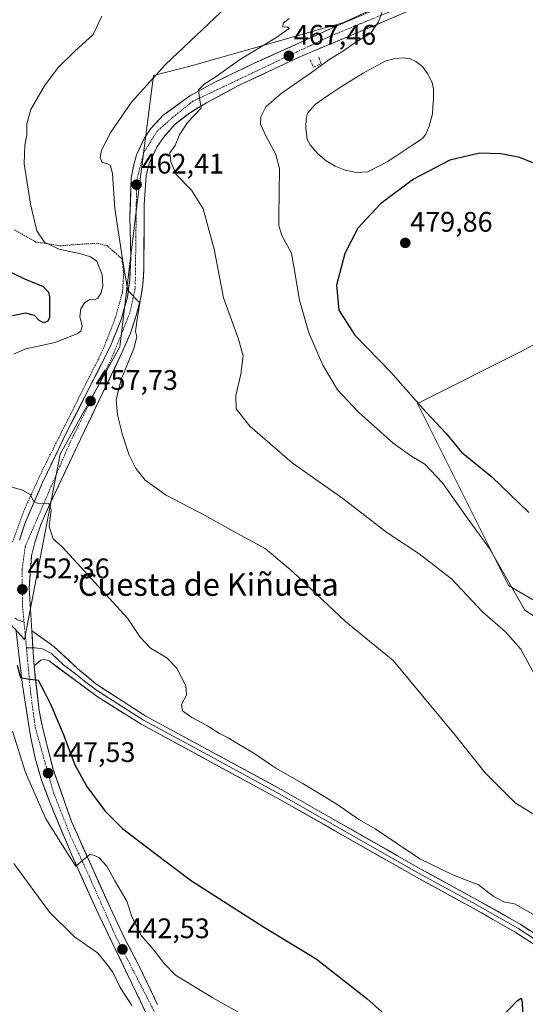
# Model space of a CAD drawing. Units: metres. Extents: x 631618 to 635098, y 4713487 to 4715866.
# Drawn here: x 631969 to 632147, y 4714953 to 4715302 of the extents above; entities that cross this region are included whole.
import ezdxf
from ezdxf.enums import TextEntityAlignment as Align

# ---------------------------------------------------------------- set-up
doc = ezdxf.new("R2010")
doc.units = ezdxf.units.M
doc.header["$MEASUREMENT"] = 0
for name, pattern in [('TRAZO_Y_PUNTO', [1, 0.5, -0.25, 0, -0.25]), ('TRAZOS', [0.75, 0.5, -0.25]), ('TRAZOSX2', [1.5, 1, -0.5])]:
    doc.linetypes.add(name, pattern=pattern)
for name, color, linetype, lineweight in [('Camino eje', 19, 'TRAZO_Y_PUNTO', 0), ('Carretera de calzada única', 19, 'Continuous', 13), ('Carretera de calzada única Cxs', 19, 'Continuous', 13), ('Carretera de calzada única eje', 19, 'TRAZO_Y_PUNTO', 0), ('Carátula', 7, 'Continuous', 5), ('Cultivos herbáceos CxS', 92, 'Continuous', 0), ('Cultivos leñosos CxS', 92, 'Continuous', 0), ('Curva de nivel maestra', 36, 'Continuous', 30), ('Curva de nivel normal', 36, 'Continuous', 0), ('Estanque', 2, 'Continuous', 0), ('Estanque Cxs', 2, 'Continuous', 0), ('Layer 0', 7, 'Continuous', 0), ('Muro lineal', 1, 'TRAZOSX2', 13), ('Punto de cota en terreno', 7, 'Continuous', 0), ('Rótulo de punto de cota en terreno', 19, 'Continuous', 0), ('Texto cartográfico', 19, 'Continuous', 0), ('Valla', 19, 'TRAZOS', 0)]:
    doc.layers.add(name, color=color, linetype=linetype, lineweight=lineweight)
doc.styles.add('Arial', font='txt', dxfattribs={"height": 0.2})

# ---------------------------------------------------------------- blocks, each defined once
blk = doc.blocks.new('*U150')
at = {"layer": 'Cultivos herbáceos CxS', "color": 92, "linetype": 'Continuous', "lineweight": 0}
for points in [[(631925.8075, 4715131.2391, 443.6766), (631970.1837, 4715082.6107, 450.8949), (631982.8639, 4715148.1539, 456.2588), (632003.9958, 4715186.2115, 459.4105), (632010.3373, 4715239.0689, 462.2522), (632015.8515, 4715282.2708, 461.0886), (632029.7494, 4715285.7645, 463.2246), (632082.9099, 4715300.8821, 469.3545), (632129.8125, 4715322.6696, 472.6932)], [(632414.6257, 4715332.5897, 476.3418), (632423.0746, 4715168.3247, 472.101), (632358.7328, 4715124.1893, 471.5684), (632358.9258, 4715123.7056, 471.5353), (632350.6657, 4715120.7021, 471.6889), (632325.9637, 4715108.6854, 471.8487), (632319.891, 4715122.0461, 471.878), (632303.6447, 4715141.8251, 472.2345), (632261.3825, 4715203.1067, 473.6486), (632245.7911, 4715239.4833, 474.5841), (632146.2929, 4715184.614, 476.2253), (632109.3431, 4715166.1948, 474.8455), (632141.6031, 4715101.6721, 470.1066), (632161.9787, 4715089.7863, 471.4296), (632182.183, 4715089.1741, 474.4185), (632229.6813, 4715038.2816, 469.0653), (632260.459, 4715001.4923, 469.6307), (632279.1368, 4714964.137, 472.7054), (632304.6053, 4714925.0841, 473.0912)]]:
    blk.add_polyline3d(points, dxfattribs=at)
blk = doc.blocks.new('*U176')
at = {"layer": 'Curva de nivel normal', "color": 36, "linetype": 'Continuous', "lineweight": 0}
blk.add_polyline3d([(632063.87, 4715302.49, 465), (632061.82, 4715300.76, 465), (632061.67, 4715299.38, 465), (632063.34, 4715299.52, 465), (632063.93, 4715298.88, 465), (632059.25, 4715295.55, 465), (632046.33, 4715287.79, 465), (632038.06, 4715281.87, 465), (632033.86, 4715279.22, 465), (632031.8, 4715277.23, 465), (632032.01, 4715275.23, 465), (632032.38, 4715272.81, 465), (632032.73, 4715270.72, 465), (632027.97, 4715265.58, 465), (632025.06, 4715261.2, 465), (632023.51, 4715257.49, 465), (632021.7, 4715254.88, 465), (632022.09, 4715251.67, 465), (632023.89, 4715247.19, 465), (632029.38, 4715241.71, 465), (632033.49, 4715235.1, 465), (632037.4, 4715220.82, 465), (632040.71, 4715203.52, 465), (632045.86, 4715189.24, 465), (632047.58, 4715183.02, 465), (632046.83, 4715176.49, 465), (632044.98, 4715168.97, 465), (632045.18, 4715164.3, 465), (632049.95, 4715158.08, 465), (632064.99, 4715145.09, 465), (632082.88, 4715132.52, 465), (632098.52, 4715120.5, 465), (632109.95, 4715112.94, 465), (632121.32, 4715104.08, 465), (632132.38, 4715092.44, 465), (632140.53, 4715085.34, 465), (632145.87, 4715079.11, 465), (632152.42, 4715067.13, 465)], dxfattribs=at)
blk = doc.blocks.new('*U179')
at = {"layer": 'Curva de nivel normal', "color": 36, "linetype": 'Continuous', "lineweight": 0}
for points in [[(631997.56, 4715303.28, 455), (631994.5, 4715296.82, 455), (631987.93, 4715290.72, 455), (631982.13, 4715285.12, 455), (631977.29, 4715278.63, 455), (631972.51, 4715270.22, 455), (631971.04, 4715265.18, 455), (631971.11, 4715261.24, 455), (631970.32, 4715257.65, 455), (631970.16, 4715251.01, 455), (631972.31, 4715236.71, 455), (631974.62, 4715227.22, 455), (631977.34, 4715223.26, 455), (631982.42, 4715220.76, 455), (631990.13, 4715219.14, 455), (631993.58, 4715218.07, 455), (631995.89, 4715216.57, 455), (631997.76, 4715211.67, 455), (631997.96, 4715207.86, 455), (631997.34, 4715205.27, 455), (631996.17, 4715203.43, 455), (631994.91, 4715202.83, 455), (631993.32, 4715202.92, 455), (631991.58, 4715201.89, 455), (631990.16, 4715199.64, 455), (631989.79, 4715196.88, 455), (631990.61, 4715193.51, 455), (631990.16, 4715191.78, 455), (631989.02, 4715190.88, 455), (631981.09, 4715187.68, 455), (631970.75, 4715185.5, 455), (631966.3, 4715183.59, 455)], [(631965.07, 4715136.73, 455), (631969.5, 4715135.49, 455), (631972.26, 4715133.89, 455), (631973.57, 4715131.45, 455), (631975.38, 4715130.67, 455), (631978.82, 4715130.74, 455), (631979.7, 4715128.37, 455), (631978.96, 4715122.54, 455), (631980.38, 4715118.26, 455), (631983.65, 4715115.31, 455), (632006.67, 4715090.14, 455), (632011.15, 4715083.44, 455), (632014.8, 4715079.55, 455), (632020.65, 4715076.04, 455), (632024.13, 4715072.46, 455), (632027.32, 4715066.22, 455), (632027.53, 4715062.85, 455), (632025.86, 4715059.54, 455), (632026.18, 4715057.31, 455), (632029.42, 4715055.01, 455), (632035.05, 4715052.01, 455), (632039.23, 4715049.34, 455), (632042.38, 4715047.77, 455), (632046, 4715045.48, 455), (632051.79, 4715042.08, 455), (632059.25, 4715037.01, 455), (632068.55, 4715031.75, 455), (632080.75, 4715024.28, 455), (632088.62, 4715018.92, 455), (632094.31, 4715015.62, 455), (632110.2, 4715004.99, 455), (632122.09, 4714999.18, 455), (632130.91, 4714995.72, 455), (632136.18, 4714991.72, 455), (632139.92, 4714989.74, 455), (632143.7, 4714989.01, 455), (632150.96, 4714984.85, 455)]]:
    blk.add_polyline3d(points, dxfattribs=at)
blk = doc.blocks.new('*U180')
at = {"layer": 'Curva de nivel normal', "color": 36, "linetype": 'Continuous', "lineweight": 0}
blk.add_polyline3d([(632155.37, 4715087.84, 470), (632147.35, 4715092.99, 470), (632138.45, 4715108.49, 470), (632134.81, 4715114.86, 470), (632126.93, 4715125.64, 470), (632118.23, 4715138.02, 470), (632111.88, 4715144.71, 470), (632107.3, 4715147.33, 470), (632100.78, 4715152.1, 470), (632088.43, 4715163.08, 470), (632081, 4715170.94, 470), (632075.8, 4715179.74, 470), (632070.93, 4715191.15, 470), (632067.57, 4715202.68, 470), (632065.94, 4715212.48, 470), (632064.78, 4715219.38, 470), (632061.34, 4715225.62, 470), (632060.21, 4715229.16, 470), (632060.26, 4715232.38, 470), (632060.49, 4715249.37, 470), (632059.19, 4715254.29, 470), (632055.7, 4715260.91, 470), (632053.78, 4715265.07, 470), (632053.92, 4715267.64, 470), (632055.61, 4715271.18, 470), (632061.14, 4715275.86, 470), (632071.87, 4715283.27, 470), (632077.95, 4715287.78, 470), (632083.2, 4715290.97, 470), (632086.77, 4715293.53, 470), (632092.77, 4715297.2, 470), (632095.51, 4715301.2, 470), (632096.73, 4715304.59, 470)], dxfattribs=at)
blk = doc.blocks.new('*U182')
at = {"layer": 'Curva de nivel normal', "color": 36, "linetype": 'Continuous', "lineweight": 0}
blk.add_polyline3d([(631966.45, 4715003.24, 440), (631979.07, 4714986.05, 440), (631987.97, 4714977.28, 440), (631996.05, 4714971.7, 440), (631998.96, 4714968.28, 440), (632001.46, 4714964.78, 440), (632004.05, 4714959.36, 440), (632008.19, 4714953.02, 440)], dxfattribs=at)
blk = doc.blocks.new('*U184')
at = {"layer": 'Curva de nivel normal', "color": 36, "linetype": 'Continuous', "lineweight": 0}
blk.add_polyline3d([(631966.04, 4715050.13, 445), (631970.56, 4715035.54, 445), (631977.84, 4715019.16, 445), (631986.16, 4715005.73, 445), (631988.46, 4715002.37, 445), (631991.02, 4715004.64, 445), (631993.35, 4715006.42, 445), (631994.61, 4715006.28, 445), (631996.54, 4715005.41, 445), (631999.33, 4715002.29, 445), (632002.16, 4714997.21, 445), (632006.43, 4714989.97, 445), (632008.27, 4714984.51, 445), (632011.56, 4714977.85, 445), (632015.76, 4714972.92, 445), (632019.82, 4714967.79, 445), (632023.68, 4714963.7, 445), (632036.86, 4714955.68, 445), (632055.49, 4714945.27, 445)], dxfattribs=at)
blk = doc.blocks.new('*U189')
at = {"layer": 'Curva de nivel normal', "color": 36, "linetype": 'Continuous', "lineweight": 0}
blk.add_polyline3d([(632044.03, 4715308.68, 460), (632020.18, 4715286.2, 460), (632008.13, 4715272.87, 460), (632000.85, 4715262.2, 460), (631997.53, 4715255.86, 460), (631996.98, 4715253.17, 460), (631997.68, 4715251.45, 460), (631999.39, 4715251.05, 460), (632000.7, 4715250.38, 460), (632001.35, 4715247.42, 460), (632002.21, 4715235.22, 460), (632005.17, 4715215.75, 460), (632006.8, 4715206.17, 460), (632011.11, 4715201.79, 460), (632009.96, 4715195.15, 460), (632009.55, 4715191.64, 460), (632010.05, 4715189.75, 460), (632008.97, 4715185.62, 460), (632004.47, 4715174.6, 460), (632002.63, 4715167.41, 460), (632003.1, 4715162.07, 460), (632004.95, 4715155.08, 460), (632007.34, 4715147.84, 460), (632009.66, 4715143.1, 460), (632012.96, 4715139, 460), (632020.34, 4715133.67, 460), (632034.22, 4715126.49, 460), (632045.16, 4715120.3, 460), (632055.44, 4715114.85, 460), (632065.26, 4715106.54, 460), (632083.93, 4715088.83, 460), (632100.67, 4715075.18, 460), (632122.68, 4715048.75, 460), (632133.31, 4715035.38, 460), (632143.93, 4715024.81, 460), (632157.21, 4715016.52, 460)], dxfattribs=at)
blk = doc.blocks.new('*U193')
at = {"layer": 'Curva de nivel maestra', "color": 36, "linetype": 'Continuous', "lineweight": 30}
for points in [[(631962.64, 4715213.96, 450), (631970.24, 4715210.24, 450), (631976.86, 4715207.54, 450), (631978.75, 4715205.58, 450), (631979.13, 4715203.88, 450), (631979.06, 4715196.62, 450), (631978.53, 4715195.34, 450), (631977.12, 4715194.74, 450), (631975.48, 4715195.48, 450), (631973.75, 4715197.28, 450), (631970.58, 4715198.12, 450), (631965.96, 4715197.19, 450)], [(631967.66, 4715073.46, 450), (631968.82, 4715069.08, 450), (631971.39, 4715068.7, 450), (631975.05, 4715068.24, 450), (631977.3, 4715063.89, 450), (631979.51, 4715059.51, 450), (631983.92, 4715049.18, 450), (631988.07, 4715038.2, 450), (631992.32, 4715030.53, 450), (631998.7, 4715021.9, 450), (632004.87, 4715015.73, 450), (632015.43, 4715007.61, 450), (632029.33, 4714997.18, 450), (632054.8, 4714980.88, 450), (632073.52, 4714969.55, 450), (632091.44, 4714955.52, 450), (632107.47, 4714941.22, 450)], [(632139.39, 4714949.25, 450), (632144.68, 4714954.82, 450), (632146.02, 4714955.61, 450), (632146.24, 4714954.86, 450), (632146.58, 4714950.12, 450)]]:
    blk.add_polyline3d(points, dxfattribs=at)
blk = doc.blocks.new('5PATER')
at = {"layer": 'Carátula', "linetype": 'Continuous', "lineweight": 5}
h = blk.add_hatch(color=250, dxfattribs=at)
edge = h.paths.add_edge_path()
edge.add_ellipse((0, 0.01), major_axis=(-1.33, -1.34), ratio=0.999422, start_angle=0, end_angle=360)

msp = doc.modelspace()

# ---------------------------------------------------------------- linework, layer by layer
at = {"layer": 'Camino eje', "color": 19, "linetype": 'TRAZO_Y_PUNTO', "lineweight": 0}
msp.add_lwpolyline([(631966.99, 4715090.15), (631967.56, 4715089.65), (631970.07, 4715088.76)], dxfattribs=at)
at = {"layer": 'Carretera de calzada única', "color": 19, "linetype": 'Continuous', "lineweight": 13}
for points in [[(632110.97, 4715312.81), (632082.17, 4715300.45), (632051.24, 4715286.45), (632037.15, 4715279.61), (632028.71, 4715275), (632019.25, 4715268.08), (632014.95, 4715263.45), (632012.6, 4715259.95), (632009.93, 4715254.21), (632008.78, 4715250.15), (632008.04, 4715245.92), (632007.56, 4715232.37), (632007.83, 4715217.88), (632007.52, 4715209.98), (632006.66, 4715203.77), (632004.48, 4715195.84), (632000.6, 4715186.16), (631985.48, 4715156.55), (631976.57, 4715138.13), (631970.45, 4715123.9), (631968.46, 4715117.7)], [(631972.83, 4715085.69), (631971.88, 4715100.75), (631972.76, 4715112.18), (631973.93, 4715116.93), (631976.07, 4715123.35), (631979.29, 4715130.75), (631990.08, 4715153.53), (632004.74, 4715184.08), (632007.75, 4715191.07), (632009.81, 4715197.27), (632011.33, 4715203.06), (632012.13, 4715208.32), (632012.48, 4715213.68), (632012.62, 4715236.62), (632013.3, 4715246.69), (632014.37, 4715251.15), (632017.06, 4715256.85), (632019.38, 4715260.36), (632023.6, 4715265.05), (632028.58, 4715268.92), (632034.69, 4715272.62), (632046, 4715278.67), (632067.75, 4715288.9), (632098.66, 4715301.84), (632111.42, 4715307.37)], [(631967.21, 4715086.41), (631969.51, 4715066.41), (631972.33, 4715048.36), (631974, 4715040.61), (631976.41, 4715032.39), (631979.33, 4715024.62), (631986.96, 4715006.24), (631996.29, 4714985.62), (632017.14, 4714942.21)], [(632017.27, 4714953.39), (632010.96, 4714966.72), (632005.63, 4714976.9), (632000.63, 4714987.45), (631986.9, 4715018.13), (631980.37, 4715036.62), (631976.73, 4715050.99), (631975.38, 4715057.46), (631973.6, 4715073.22)]]:
    msp.add_lwpolyline(points, dxfattribs=at)
at = {"layer": 'Carretera de calzada única Cxs', "color": 19, "linetype": 'Continuous', "lineweight": 13}
msp.add_lwpolyline([(631972.83, 4715085.69), (631973.19, 4715079.66), (631973.6, 4715073.22)], dxfattribs=at)
for points in [[(631968.46, 4715117.7, 453.57), (631969.46, 4715120.8, 453.89), (631970.45, 4715123.9, 454.27), (631971.98, 4715127.46, 454.6), (631973.51, 4715131.02, 454.78), (631975.04, 4715134.57, 455.14), (631976.57, 4715138.13, 455.52), (631978.35, 4715141.81, 455.8), (631980.13, 4715145.5, 456.06), (631981.92, 4715149.18, 456.31), (631983.7, 4715152.87, 456.58), (631985.48, 4715156.55, 456.81), (631987.64, 4715160.78, 457.09), (631989.8, 4715165.01, 457.41), (631991.96, 4715169.24, 457.74), (631994.12, 4715173.47, 458.08), (631996.28, 4715177.7, 458.3), (631998.44, 4715181.93, 458.51), (632000.6, 4715186.16, 458.72), (632001.89, 4715189.39, 458.89), (632003.19, 4715192.61, 459.11), (632004.48, 4715195.84, 459.22), (632005.57, 4715199.81, 459.36), (632006.66, 4715203.77, 459.72), (632007.09, 4715206.88, 459.8), (632007.52, 4715209.98, 459.97), (632007.68, 4715213.93, 460.26), (632007.83, 4715217.88, 460.64), (632007.74, 4715222.71, 461.04), (632007.65, 4715227.54, 461.24), (632007.56, 4715232.37, 461.55), (632007.72, 4715236.89, 461.87), (632007.88, 4715241.4, 462.2), (632008.04, 4715245.92, 462.45), (632008.78, 4715250.15, 462.6), (632009.93, 4715254.21, 462.81), (632011.27, 4715257.08, 463.18), (632012.6, 4715259.95, 463.22), (632014.95, 4715263.45, 463.46), (632017.1, 4715265.77, 463.7), (632019.25, 4715268.08, 463.87), (632022.4, 4715270.39, 464), (632025.56, 4715272.69, 464.39), (632028.71, 4715275, 464.4), (632032.93, 4715277.31, 464.91), (632037.15, 4715279.61, 465.09), (632040.67, 4715281.32, 465.34), (632044.2, 4715283.03, 465.85), (632047.72, 4715284.74, 465.96), (632051.24, 4715286.45, 466.3), (632055.66, 4715288.45, 466.84), (632060.08, 4715290.45, 466.83), (632064.5, 4715292.45, 467.42), (632068.91, 4715294.45, 467.66), (632073.33, 4715296.45, 467.86), (632077.75, 4715298.45, 468.52), (632082.17, 4715300.45, 468.45), (632086.28, 4715302.22, 468.92)], [(632102.91, 4715303.68, 470.4), (632098.66, 4715301.84, 470.24), (632094.24, 4715299.99, 469.95), (632089.83, 4715298.14, 469.61), (632085.41, 4715296.29, 469.46), (632081, 4715294.45, 469.01), (632076.58, 4715292.6, 468.68), (632072.17, 4715290.75, 468.26), (632067.75, 4715288.9, 467.77), (632063.4, 4715286.85, 467.69), (632059.05, 4715284.81, 467.27), (632054.7, 4715282.76, 466.86), (632050.35, 4715280.72, 466.66), (632046, 4715278.67, 466.31), (632042.23, 4715276.65, 465.88), (632038.46, 4715274.64, 465.48), (632034.69, 4715272.62, 465.17), (632031.64, 4715270.77, 465.09), (632028.58, 4715268.92, 464.69), (632026.09, 4715266.99, 464.56), (632023.6, 4715265.05, 464.35), (632021.49, 4715262.71, 463.78), (632019.38, 4715260.36, 463.7), (632017.06, 4715256.85, 463.42), (632015.72, 4715254, 463.19), (632014.37, 4715251.15, 463), (632013.3, 4715246.69, 462.7), (632013.07, 4715243.33, 462.52), (632012.85, 4715239.98, 462.33), (632012.62, 4715236.62, 462.1), (632012.59, 4715232.03, 461.78), (632012.56, 4715227.44, 461.48), (632012.54, 4715222.86, 461.21), (632012.51, 4715218.27, 460.92), (632012.48, 4715213.68, 460.66), (632012.31, 4715211, 460.47), (632012.13, 4715208.32, 460.29), (632011.73, 4715205.69, 460.21), (632011.33, 4715203.06, 460.13), (632010.57, 4715200.17, 459.98), (632009.81, 4715197.27, 459.87), (632008.78, 4715194.17, 459.75), (632007.75, 4715191.07, 459.47), (632006.25, 4715187.58, 459), (632004.74, 4715184.08, 458.88), (632002.65, 4715179.72, 458.74), (632000.55, 4715175.35, 458.55), (631998.46, 4715170.99, 458.45), (631996.36, 4715166.62, 457.76), (631994.27, 4715162.26, 457.63), (631992.17, 4715157.89, 457.17), (631990.08, 4715153.53, 456.63), (631988.28, 4715149.73, 456.65), (631986.48, 4715145.94, 456.17), (631984.69, 4715142.14, 456.02), (631982.89, 4715138.34, 455.77), (631981.09, 4715134.55, 455.32), (631979.29, 4715130.75, 455.23), (631977.68, 4715127.05, 454.84), (631976.07, 4715123.35, 454.27), (631975, 4715120.14, 454.14), (631973.93, 4715116.93, 453.99), (631972.76, 4715112.18, 453.6), (631972.47, 4715108.37, 453.21), (631972.17, 4715104.56, 452.76), (631971.88, 4715100.75, 452.41), (631972.12, 4715096.99, 452.2), (631972.36, 4715093.22, 451.89), (631972.59, 4715089.46, 451.6), (631972.83, 4715085.69, 451.26), (631973.01, 4715082.68, 451), (631973.19, 4715079.66, 450.83), (631973.4, 4715076.44, 450.63), (631973.6, 4715073.22, 450.41), (631974.05, 4715069.28, 450.04), (631974.49, 4715065.34, 449.73), (631974.94, 4715061.4, 449.4), (631975.38, 4715057.46, 449.05), (631976.06, 4715054.23, 448.82), (631976.73, 4715050.99, 448.63), (631977.94, 4715046.2, 448.3), (631979.16, 4715041.41, 447.87), (631980.37, 4715036.62, 447.45), (631982, 4715032, 447.18), (631983.64, 4715027.38, 446.78), (631985.27, 4715022.75, 446.34), (631986.9, 4715018.13, 446.05), (631988.86, 4715013.75, 445.66), (631990.82, 4715009.36, 445.31), (631992.78, 4715004.98, 445.02), (631994.75, 4715000.6, 444.65), (631996.71, 4714996.22, 444.34), (631998.67, 4714991.83, 443.92), (632000.63, 4714987.45, 443.55), (632002.3, 4714983.93, 443.38), (632003.96, 4714980.42, 443.07), (632005.63, 4714976.9, 442.69), (632007.41, 4714973.51, 442.65), (632009.18, 4714970.11, 442.32), (632010.96, 4714966.72, 441.85), (632013.06, 4714962.28, 441.57), (632015.17, 4714957.83, 441.07), (632017.27, 4714953.39, 440.88)], [(632012.97, 4714950.89, 440.37), (632010.89, 4714955.23, 440.75), (632008.8, 4714959.57, 440.94), (632006.72, 4714963.92, 441.53), (632004.63, 4714968.26, 441.65), (632002.55, 4714972.6, 442.32), (632000.46, 4714976.94, 442.57), (631998.38, 4714981.28, 442.92), (631996.29, 4714985.62, 443.5), (631994.42, 4714989.74, 443.51), (631992.56, 4714993.87, 444.15), (631990.69, 4714997.99, 444.26), (631988.83, 4715002.12, 444.36), (631986.96, 4715006.24, 444.99), (631985.05, 4715010.84, 445.17), (631983.15, 4715015.43, 445.77), (631981.24, 4715020.03, 446.26), (631979.33, 4715024.62, 446.32), (631977.87, 4715028.51, 446.81), (631976.41, 4715032.39, 447.27), (631975.21, 4715036.5, 447.23), (631974, 4715040.61, 447.48), (631973.17, 4715044.49, 448), (631972.33, 4715048.36, 448.39), (631971.63, 4715052.87, 448.84), (631970.92, 4715057.39, 448.94), (631970.22, 4715061.9, 448.93), (631969.51, 4715066.41, 448.99), (631969.05, 4715070.41, 449.26), (631968.59, 4715074.41, 449.65), (631968.13, 4715078.41, 450.08)]]:
    msp.add_polyline3d(points, dxfattribs=at)
at = {"layer": 'Carretera de calzada única eje', "color": 19, "linetype": 'TRAZO_Y_PUNTO', "lineweight": 0}
for points in [[(632105.5, 4715307.3), (632078.6, 4715296.24), (632029.8, 4715273.13), (632022.58, 4715267.33), (632017.17, 4715262.54), (632012.46, 4715255.01), (632009.95, 4715245.12), (632009.8, 4715236.33), (632009.43, 4715206.83), (632007.55, 4715198.28), (632004.49, 4715190.59), (632000.88, 4715181.72), (631986.3, 4715152.2), (631970.48, 4715115.46), (631969.38, 4715107.3), (631969.54, 4715094.43), (631970.07, 4715088.76)], [(631970.07, 4715088.76), (631970.93, 4715079.62)], [(631970.93, 4715079.62), (631972.45, 4715063.35), (631974.01, 4715051.58), (631980.52, 4715028.36), (631986.56, 4715012.98), (631992.99, 4714999.09), (632002.61, 4714977.32), (632016.72, 4714949.75), (632020.8, 4714939), (632023.31, 4714926.21), (632023.78, 4714917.26), (632023.31, 4714896.47), (632019.78, 4714875.91), (632016.64, 4714859.59), (631997.92, 4714758.01), (631988.82, 4714722.54)]]:
    msp.add_lwpolyline(points, dxfattribs=at)
at = {"layer": 'Cultivos herbáceos CxS', "color": 92, "linetype": 'Continuous', "lineweight": 0}
for points in [[(632414.63, 4715332.59, 476.34), (632423.07, 4715168.32, 472.1), (632358.73, 4715124.19, 471.57), (632358.93, 4715123.71, 471.54), (632350.67, 4715120.7, 471.69), (632325.96, 4715108.69, 471.85), (632319.89, 4715122.05, 471.88), (632303.64, 4715141.83, 472.23), (632261.38, 4715203.11, 473.65), (632245.79, 4715239.48, 474.58), (632146.29, 4715184.61, 476.23), (632109.34, 4715166.19, 474.85), (632141.6, 4715101.67, 470.11), (632161.98, 4715089.79, 471.43), (632182.18, 4715089.17, 474.42), (632229.68, 4715038.28, 469.07), (632260.46, 4715001.49, 469.63), (632279.14, 4714964.14, 472.71), (632304.61, 4714925.08, 473.09)], [(631923.53, 4715134.8, 442.57), (631925.81, 4715131.24, 443.68), (631970.18, 4715082.61, 450.89), (631982.86, 4715148.15, 456.26), (632004, 4715186.21, 459.41), (632010.34, 4715239.07, 462.25), (632015.85, 4715282.27, 461.09), (632029.75, 4715285.76, 463.22), (632082.91, 4715300.88, 469.35), (632129.81, 4715322.67, 472.69)], [(631923.53, 4715134.8, 442.57), (631925.81, 4715131.24, 443.68), (631970.18, 4715082.61, 450.89), (631982.86, 4715148.15, 456.26), (632004, 4715186.21, 459.41), (632010.34, 4715239.07, 462.25), (632015.85, 4715282.27, 461.09), (632029.75, 4715285.76, 463.22), (632082.91, 4715300.88, 469.35), (632129.81, 4715322.67, 472.69)], [(632129.81, 4715322.67, 472.69), (632082.91, 4715300.88, 469.35), (632029.75, 4715285.76, 463.22), (632015.85, 4715282.27, 461.09), (632010.34, 4715239.07, 462.25), (632004, 4715186.21, 459.41), (631982.86, 4715148.15, 456.26), (631970.18, 4715082.61, 450.89), (631970.18, 4715082.61, 450.89), (631925.81, 4715131.24, 443.68)]]:
    msp.add_polyline3d(points, dxfattribs=at)
at = {"layer": 'Cultivos leñosos CxS', "color": 92, "linetype": 'Continuous', "lineweight": 0}
for points in [[(632304.61, 4714925.08, 473.09), (632279.14, 4714964.14, 472.71), (632260.46, 4715001.49, 469.63), (632229.68, 4715038.28, 469.07), (632182.18, 4715089.17, 474.42), (632161.98, 4715089.79, 471.43), (632141.6, 4715101.67, 470.11), (632109.34, 4715166.19, 474.85), (632146.29, 4715184.61, 476.23), (632245.79, 4715239.48, 474.58), (632261.38, 4715203.11, 473.65), (632303.64, 4715141.83, 472.23), (632319.89, 4715122.05, 471.88), (632325.96, 4715108.69, 471.85), (632350.67, 4715120.7, 471.69), (632358.93, 4715123.71, 471.54), (632358.73, 4715124.19, 471.57), (632423.07, 4715168.32, 472.1), (632414.63, 4715332.59, 476.34)], [(632414.63, 4715332.59, 476.34), (632423.07, 4715168.32, 472.1), (632358.73, 4715124.19, 471.57), (632358.93, 4715123.71, 471.54), (632350.67, 4715120.7, 471.69), (632325.96, 4715108.69, 471.85), (632319.89, 4715122.05, 471.88), (632303.64, 4715141.83, 472.23), (632261.38, 4715203.11, 473.65), (632245.79, 4715239.48, 474.58), (632146.29, 4715184.61, 476.23), (632109.34, 4715166.19, 474.85), (632141.6, 4715101.67, 470.11), (632161.98, 4715089.79, 471.43), (632182.18, 4715089.17, 474.42), (632229.68, 4715038.28, 469.07), (632260.46, 4715001.49, 469.63), (632279.14, 4714964.14, 472.71), (632304.61, 4714925.08, 473.09)]]:
    msp.add_polyline3d(points, dxfattribs=at)
at = {"layer": 'Curva de nivel maestra', "color": 36, "linetype": 'Continuous', "lineweight": 30}
msp.add_polyline3d([(632150.2, 4715251.36, 475), (632145.54, 4715253.19, 475), (632138.99, 4715254.56, 475), (632131.24, 4715254.73, 475), (632120.84, 4715252.26, 475), (632107.87, 4715245.52, 475), (632096.21, 4715236.78, 475), (632088.21, 4715228.25, 475), (632083.6, 4715219.2, 475), (632080.67, 4715207.98, 475), (632081.44, 4715199.22, 475), (632087.17, 4715190.38, 475), (632099.88, 4715177.27, 475), (632112.34, 4715163.2, 475), (632119.43, 4715155.46, 475), (632124.96, 4715148.94, 475), (632135.64, 4715140.17, 475), (632148.71, 4715127.54, 475)], dxfattribs=at)
at = {"layer": 'Estanque', "color": 2, "linetype": 'Continuous', "lineweight": 0}
msp.add_polyline3d([(632087.78, 4715247.91, 472.98), (632083.69, 4715248.8, 472.97), (632080.22, 4715250.14, 472.97), (632077, 4715252.03, 472.97), (632074.02, 4715254.55, 472.97), (632071.32, 4715257.74, 473.16), (632070.23, 4715259.63, 473.15), (632069.83, 4715263.69, 473.1), (632069.96, 4715267.04, 473.05), (632070.45, 4715268.92, 473.02), (632073.11, 4715272, 473.02), (632075.64, 4715273.77, 473.02), (632078.16, 4715275.54, 472.88), (632082.14, 4715278.07, 472.8), (632086.13, 4715280.61, 472.42), (632090.11, 4715283.14, 472.86), (632094, 4715285.26, 472.94), (632097.89, 4715287.38, 473.04), (632101.33, 4715288.32, 473.04), (632104.26, 4715288.55, 473.03), (632106.76, 4715288.11, 473.01), (632108.8, 4715287.19, 472.99), (632111.1, 4715285.47, 472.95), (632112.9, 4715282.93, 472.9), (632114.57, 4715279.72, 472.87), (632115.01, 4715277.38, 472.87), (632115.03, 4715273.86, 472.88), (632114.82, 4715271.27, 472.89), (632114.6, 4715268.68, 472.91), (632113.5, 4715264.29, 472.89), (632112.33, 4715261.52, 472.92), (632111.15, 4715259.96, 472.9), (632108.01, 4715257.89, 472.91), (632104.87, 4715255.82, 472.91), (632101.72, 4715253.75, 472.89), (632098.58, 4715251.68, 472.92), (632095.16, 4715249.94, 472.93), (632091.74, 4715248.19, 472.92), (632087.78, 4715247.91, 472.98)], dxfattribs=at)
at = {"layer": 'Estanque Cxs', "color": 2, "linetype": 'Continuous', "lineweight": 0}
msp.add_polyline3d([(632091.74, 4715248.19, 472.92), (632087.78, 4715247.91, 472.98), (632083.69, 4715248.8, 472.97), (632080.22, 4715250.14, 472.97), (632077, 4715252.03, 472.97), (632074.02, 4715254.55, 472.97), (632071.32, 4715257.74, 473.16), (632070.23, 4715259.63, 473.15), (632069.83, 4715263.69, 473.1), (632069.96, 4715267.04, 473.05), (632070.45, 4715268.92, 473.02), (632073.11, 4715272, 473.02), (632075.64, 4715273.77, 473.02), (632078.16, 4715275.54, 472.88), (632082.14, 4715278.07, 472.8), (632086.13, 4715280.61, 472.42), (632090.11, 4715283.14, 472.86), (632094, 4715285.26, 472.94), (632097.89, 4715287.38, 473.04), (632101.33, 4715288.32, 473.04), (632104.26, 4715288.55, 473.03), (632106.76, 4715288.11, 473.01), (632108.8, 4715287.19, 472.99), (632111.1, 4715285.47, 472.95), (632112.9, 4715282.93, 472.9), (632114.57, 4715279.72, 472.87), (632115.01, 4715277.38, 472.87), (632115.03, 4715273.86, 472.88), (632114.82, 4715271.27, 472.89), (632114.6, 4715268.68, 472.91), (632113.5, 4715264.29, 472.89), (632112.33, 4715261.52, 472.92), (632111.15, 4715259.96, 472.9), (632108.01, 4715257.89, 472.91), (632104.87, 4715255.82, 472.91), (632101.72, 4715253.75, 472.89), (632098.58, 4715251.68, 472.92), (632095.16, 4715249.94, 472.93), (632091.74, 4715248.19, 472.92)], close=True, dxfattribs=at)
at = {"layer": 'Layer 0', "linetype": 'Continuous', "lineweight": 0}
for points in [[(631972.83, 4715085.69), (631973.19, 4715079.66), (631973.6, 4715073.22)], [(631972.83, 4715085.69), (631980.66, 4715080.16), (631989.08, 4715072.24), (631995.43, 4715066.87), (632013.19, 4715055.43), (632061.14, 4715029.45), (632110.55, 4715001.32), (632129.57, 4714990.92), (632145.64, 4714981.81), (632162.63, 4714970.8)], [(631973.19, 4715079.66), (631970.93, 4715079.62)], [(632165.25, 4714966.06), (632160.74, 4714970.06), (632144.8, 4714980.39), (632128.77, 4714989.48), (632109.75, 4714999.88), (632085.05, 4715013.95), (632060.34, 4715028.01), (632036.37, 4715041), (632012.36, 4715054.01), (632004.55, 4715058.93), (631995.67, 4715064.65), (631991.42, 4715067.79), (631988.25, 4715070.47), (631984.01, 4715073.62), (631979.8, 4715077.58), (631976.64, 4715079.23), (631974.03, 4715079.68), (631973.19, 4715079.66)], [(632163.8, 4714964.95), (632163.63, 4714965.2), (632161.92, 4714966.88), (632160.54, 4714968.23), (632143.96, 4714978.97), (632127.96, 4714988.04), (632108.94, 4714998.44), (632059.54, 4715026.57), (632011.52, 4715052.58), (631995.9, 4715062.42), (631978.93, 4715074.99), (631977.19, 4715075.55), (631976.02, 4715075.31), (631973.6, 4715073.22)]]:
    msp.add_lwpolyline(points, dxfattribs=at)
msp.add_polyline3d([(632148.11, 4714976.29, 453.82), (632143.96, 4714978.97, 453.92), (632139.96, 4714981.24, 454.04), (632135.96, 4714983.51, 454.15), (632131.96, 4714985.77, 454.25), (632127.96, 4714988.04, 454.34), (632124.16, 4714990.12, 454.38), (632120.35, 4714992.2, 454.43), (632116.55, 4714994.28, 454.38), (632112.74, 4714996.36, 454.39), (632108.94, 4714998.44, 454.35), (632104.82, 4715000.78, 454.28), (632100.71, 4715003.13, 454.21), (632096.59, 4715005.47, 454.1), (632092.47, 4715007.82, 454.06), (632088.36, 4715010.16, 453.99), (632084.24, 4715012.51, 453.95), (632080.12, 4715014.85, 453.86), (632076.01, 4715017.19, 453.76), (632071.89, 4715019.54, 453.66), (632067.77, 4715021.88, 453.59), (632063.66, 4715024.23, 453.48), (632059.54, 4715026.57, 453.38), (632055.17, 4715028.93, 453.26), (632050.81, 4715031.3, 453.17), (632046.44, 4715033.66, 453.03), (632042.08, 4715036.03, 452.93), (632037.71, 4715038.39, 452.78), (632033.35, 4715040.76, 452.65), (632028.98, 4715043.12, 452.49), (632024.62, 4715045.49, 452.34), (632020.25, 4715047.85, 452.26), (632015.89, 4715050.22, 452.13), (632011.52, 4715052.58, 452.01), (632007.62, 4715055.04, 451.89), (632003.71, 4715057.5, 451.77), (631999.81, 4715059.96, 451.57), (631995.9, 4715062.42, 451.55), (631992.51, 4715064.93, 451.42), (631989.11, 4715067.45, 451.33), (631985.72, 4715069.96, 451.27), (631982.32, 4715072.48, 451.15), (631978.93, 4715074.99, 450.97), (631977.19, 4715075.55, 450.84), (631976.02, 4715075.31, 450.73), (631973.6, 4715073.22, 450.41), (631973.4, 4715076.44, 450.63), (631973.19, 4715079.66, 450.83), (631973.01, 4715082.68, 451), (631972.83, 4715085.69, 451.26), (631976.75, 4715082.93, 451.17), (631980.66, 4715080.16, 451.34), (631983.47, 4715077.52, 451.43), (631986.27, 4715074.88, 451.54), (631989.08, 4715072.24, 451.55), (631992.26, 4715069.56, 451.68), (631995.43, 4715066.87, 451.67), (631998.98, 4715064.58, 451.98), (632002.53, 4715062.29, 451.92), (632006.09, 4715060.01, 452.19), (632009.64, 4715057.72, 451.99), (632013.19, 4715055.43, 452.16), (632017.55, 4715053.07, 452.21), (632021.91, 4715050.71, 452.33), (632026.27, 4715048.34, 452.38), (632030.63, 4715045.98, 452.52), (632034.99, 4715043.62, 452.57), (632039.34, 4715041.26, 452.73), (632043.7, 4715038.9, 452.92), (632048.06, 4715036.54, 453.04), (632052.42, 4715034.17, 453.17), (632056.78, 4715031.81, 453.19), (632061.14, 4715029.45, 453.42), (632065.26, 4715027.11, 453.44), (632069.38, 4715024.76, 453.63), (632073.49, 4715022.42, 453.64), (632077.61, 4715020.07, 453.79), (632081.73, 4715017.73, 453.82), (632085.85, 4715015.39, 454), (632089.96, 4715013.04, 453.96), (632094.08, 4715010.7, 454.18), (632098.2, 4715008.35, 454.23), (632102.32, 4715006.01, 454.37), (632106.43, 4715003.66, 454.48), (632110.55, 4715001.32, 454.61), (632114.35, 4714999.24, 454.6), (632118.16, 4714997.16, 454.52), (632121.96, 4714995.08, 454.55), (632125.77, 4714993, 454.43), (632129.57, 4714990.92, 454.38), (632133.59, 4714988.64, 454.3), (632137.61, 4714986.37, 454.21), (632141.62, 4714984.09, 454.11), (632145.64, 4714981.81, 453.9), (632149.04, 4714979.61, 453.99)], dxfattribs=at)
at = {"layer": 'Muro lineal', "color": 1, "linetype": 'TRAZOSX2', "lineweight": 13}
msp.add_polyline3d([(632071.3, 4715287.86, 468.35), (632072.48, 4715285.21, 469.53), (632075.19, 4715286.31, 469.89), (632074.3, 4715289.16, 468.83)], dxfattribs=at)
at = {"layer": 'Valla', "color": 19, "linetype": 'TRAZOS', "lineweight": 0}
msp.add_polyline3d([(631966.02, 4715117.21, 453.23), (631970.37, 4715128.99, 454.54), (631976.87, 4715143.1, 455.88), (631987.71, 4715164.69, 457.28), (631997.85, 4715184.78, 458.52), (632002.36, 4715196.32, 458.97), (632004.92, 4715205.52, 458.98), (632005.35, 4715212.08, 459.35), (632004.73, 4715217.36, 459.51), (631999.44, 4715222.04, 457.66), (631996.05, 4715222.84, 457.13), (631991.61, 4715222.63, 456.46), (631982.89, 4715221.97, 455.37), (631974.26, 4715223.3, 454.36), (631966.53, 4715227.72, 453.7)], dxfattribs=at)

# ---------------------------------------------------------------- block references
at = {"layer": 'Cultivos herbáceos CxS', "color": 92, "linetype": 'Continuous', "lineweight": 0}
msp.add_blockref('*U150', (0, 0), dxfattribs=at)
at = {"layer": 'Curva de nivel maestra', "color": 36, "linetype": 'Continuous', "lineweight": 30}
msp.add_blockref('*U193', (0, 0), dxfattribs=at)
at = {"layer": 'Curva de nivel normal', "color": 36, "linetype": 'Continuous', "lineweight": 0}
for name in ['*U180', '*U176', '*U189', '*U179', '*U184', '*U182']:
    msp.add_blockref(name, (0, 0), dxfattribs=at)
at = {"layer": 'Punto de cota en terreno', "linetype": 'Continuous', "lineweight": 0}
for p in [(632063.79, 4715289.22, 467.46), (632009.93, 4715243.6, 462.41), (632105, 4715223, 479.86), (631993.62, 4715167.01, 457.73), (631969.48, 4715100.32, 452.36), (631978.59, 4715035.26, 447.53), (632004.89, 4714972.89, 442.53)]:
    msp.add_blockref('5PATER', p, dxfattribs=at)

# ---------------------------------------------------------------- texts
at = {"layer": 'Rótulo de punto de cota en terreno', "color": 19, "linetype": 'Continuous', "lineweight": 0, "style": 'Arial'}
for s, p in [('467,46', (632065.55, 4715290.98)), ('462,41', (632011.69, 4715245.36)), ('479,86', (632106.76, 4715224.76)), ('457,73', (631995.38, 4715168.77)), ('452,36', (631971.24, 4715102.08)), ('447,53', (631980.35, 4715037.02)), ('442,53', (632006.65, 4714974.65))]:
    msp.add_text(s, height=7, dxfattribs=at).set_placement(p, align=Align.BOTTOM_LEFT)
at = {"layer": 'Texto cartográfico', "color": 19, "linetype": 'Continuous', "lineweight": 0, "style": 'Arial'}
msp.add_text('Cuesta de Kiñueta', height=8, dxfattribs=at).set_placement((632035.3, 4715102.06), align=Align.MIDDLE_CENTER)

doc.saveas('drawing.dxf')
